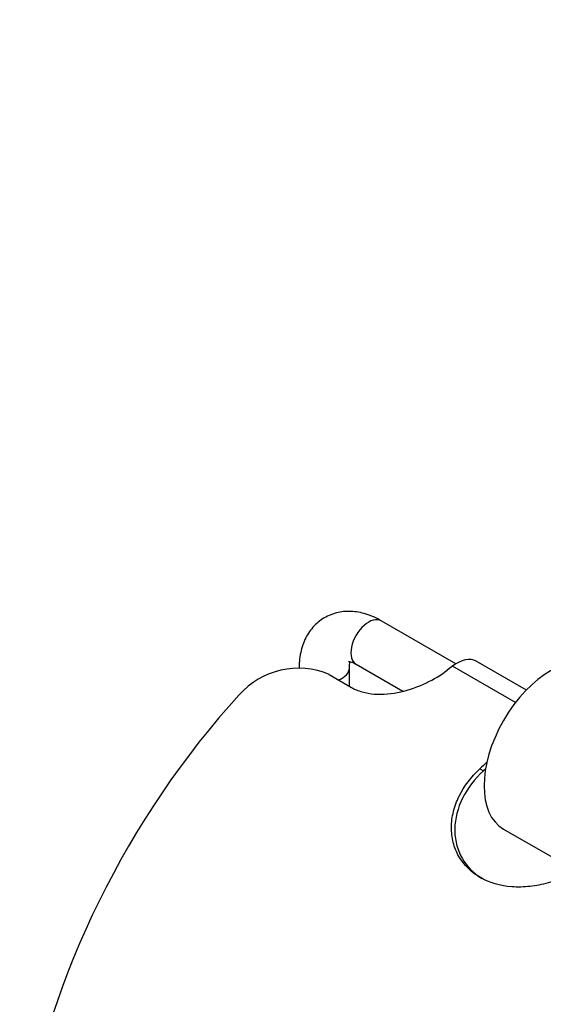
# Model space of a CAD drawing. Units: millimetres. Extents: x 0 to 835, y 0 to 1165.
# Drawn here: x 117 to 200, y 169 to 325 of the extents above; entities that cross this region are included whole.
import ezdxf
from ezdxf import colors
from ezdxf.entities.mleader import LeaderData, LeaderLine
from ezdxf.math import Vec2, Vec3

# ---------------------------------------------------------------- set-up
doc = ezdxf.new("R2010")
doc.units = ezdxf.units.MM
doc.layers.add('DV7_Défaut', color=7, linetype='Continuous')
doc.layers.add('Défaut', color=7, linetype='Continuous')

# ---------------------------------------------------------------- blocks, each defined once
blk = doc.blocks.new('_DOT')
at = {"color": 0}
blk.add_line((0, 0), (-1, 0), dxfattribs=at)
at = {"color": 0, "const_width": 0.333}
blk.add_lwpolyline([(-0.1665, 0, 1), (0.1665, 0, 1)], format="xyb", close=True, dxfattribs=at)
blk = doc.blocks.new('SE6')
at = {"layer": 'DV7_Défaut', "color": 7, "linetype": 'Continuous'}
for p, q in [((186.27, 222.8), (174.36, 229.68)), ((197.48, 218.64), (189.5, 223.24)), ((169.29, 219.26), (169.29, 222.13)), ((170.36, 222.75), (177.83, 218.44)), ((195.75, 216.64), (185.73, 222.43)), ((166.1, 221.1), (169.63, 219.06)), ((190.08, 206.1), (190.65, 205.77)), ((193.85, 196.48), (205.48, 189.77))]:
    blk.add_line(p, q, dxfattribs=at)
blk.add_arc((161.16, 209.56), 12.56, 66.8285, 138.6704, dxfattribs=at)
for centre, major_axis, start_param, end_param in [((172.36, 226.21), (2, 3.46), 0, 3.141593), ((201.35, 209.47), (-7.5, -12.99), 3.141593, 6.283185), ((186.5, 218.05), (-3, -5.2), 3.141593, 4.109639), ((165.29, 222.13), (-4, 0), 2.183348, 3.141061), ((193.64, 159.01), (42, 72.75), 0.91884, 0.933235), ((175.96, 169.22), (42, 72.75), 1.205589, 2.165333), ((207.78, 150.85), (42, 72.75), 1.068381, 1.087968), ((207.78, 150.85), (41.5, 71.88), 1.07555, 1.081642)]:
    blk.add_ellipse(centre, major_axis=major_axis, ratio=0.57735, start_param=start_param, end_param=end_param, dxfattribs=at)
for points, knots in [([(174.36, 229.68), (174.09, 229.83), (173.46, 230.18), (172.32, 230.65), (171.06, 231), (169.85, 231.18), (168.67, 231.19), (167.49, 231.03), (166.35, 230.68), (165.27, 230.16), (164.31, 229.47), (163.47, 228.66), (162.77, 227.72), (162.19, 226.68), (161.75, 225.53), (161.45, 224.28), (161.31, 223.11), (161.29, 222.43), (161.29, 222.13)], [0, 0, 0, 0, 0.042273, 0.118217, 0.185692, 0.250844, 0.313805, 0.375032, 0.440982, 0.505037, 0.567834, 0.63007, 0.69251, 0.755994, 0.821271, 0.888871, 0.958924, 1, 1, 1, 1]), ([(169.18, 223.18), (169.18, 223.18), (169.19, 223.18), (169.3, 223.18), (169.59, 223.11), (169.98, 222.96), (170.24, 222.81), (170.36, 222.75)], [0, 0, 0, 0, 0.098223, 0.345958, 0.602912, 0.849696, 1, 1, 1, 1]), ([(169.29, 222.13), (169.29, 222.25), (169.3, 222.54), (169.35, 222.91), (169.4, 223.09), (169.42, 223.16)], [0, 0, 0, 0, 0.2367201, 0.6773886, 1, 1, 1, 1]), ([(169.63, 219.06), (170.15, 218.76), (170.71, 218.53), (171.93, 218.18), (172.59, 218.06), (174.62, 217.89), (176.06, 218.03), (178.87, 218.66), (180.23, 219.15), (182.75, 220.35), (183.88, 221.04), (184.89, 221.8)], [0, 0, 0, 0, 0.125, 0.125, 0.25, 0.25, 0.5, 0.5, 0.75, 0.75, 1, 1, 1, 1]), ([(211.29, 193.85), (209.9, 192.55), (208.32, 191.35), (204.79, 189.28), (202.9, 188.45), (199.98, 187.64), (199.01, 187.45), (197.08, 187.23), (196.11, 187.21), (193.34, 187.41), (191.6, 187.91), (188.71, 189.57), (187.53, 190.74), (186.34, 192.82), (186.04, 193.57), (185.64, 195.13), (185.55, 195.94), (185.56, 197.6), (185.67, 198.43), (186.08, 200.09), (186.38, 200.92), (187.56, 203.31), (188.69, 204.79), (190.08, 206.1)], [0, 0, 0, 0, 0.125, 0.125, 0.25, 0.25, 0.3125, 0.3125, 0.375, 0.375, 0.5, 0.5, 0.625, 0.625, 0.6875, 0.6875, 0.75, 0.75, 0.8125, 0.8125, 0.875, 0.875, 1, 1, 1, 1]), ([(190.65, 205.77), (189.25, 204.47), (188.13, 203.02), (186.54, 199.83), (186.11, 198.16), (186.07, 195.68), (186.17, 194.87), (186.55, 193.32), (186.85, 192.56), (187.98, 190.55), (189.07, 189.43), (190.41, 188.6)], [0, 0, 0, 0, 0.2534353, 0.2534353, 0.5068706, 0.5068706, 0.6335883, 0.6335883, 0.7603059, 0.7603059, 1, 1, 1, 1])]:
    blk.add_open_spline(points, degree=3, knots=knots, dxfattribs=at)

msp = doc.modelspace()

# ---------------------------------------------------------------- block references
at = {"layer": 'Défaut'}
msp.add_blockref('SE6', (0, 0), dxfattribs=at)

# ---------------------------------------------------------------- leaders
at = {"layer": 'Défaut', "color": 7, "linetype": 'Continuous'}
ml = msp.add_multileader_mtext('Standard', dxfattribs=at)
ml.set_content('{\\pxsm0.9;\\fSolid Edge ISO|b1||i0||c0|p34;\\W1.;18/10/2021\\P}', color=256)
ml.set_leader_properties()
ml.set_arrow_properties(name='DOT')
ml.build(insert=Vec2(0, 0))
ml.multileader.update_dxf_attribs({"leader_type": 0, "dogleg_length": 0, "arrow_head_size": 12})
ctx = ml.context
ctx.base_point, ctx.char_height, ctx.arrow_head_size, ctx.landing_gap_size = Vec3(747.02, 1157.46), 12, 12, 4.2
notes = []
notes.append((ctx, [(0, (0, 0, 0), (0, 0), (1, 0), 1, [])]))
ctx.mtext.insert = Vec3(749.02, 1163.58)
for ctx, leaders in notes:
    for number, flags, end, landing, length, lines in leaders:
        leader = LeaderData()
        leader.index, (leader.has_last_leader_line, leader.has_dogleg_vector, leader.attachment_direction) = number, flags
        leader.last_leader_point, leader.dogleg_vector, leader.dogleg_length = Vec3(end), Vec3(landing), length
        for number, points, colour, breaks in lines:
            line = LeaderLine()
            line.index, line.vertices, line.color, line.breaks = number, Vec3.list(points), colors.encode_raw_color(colour), breaks
            leader.lines.append(line)
        ctx.leaders.append(leader)

doc.saveas('drawing.dxf')
